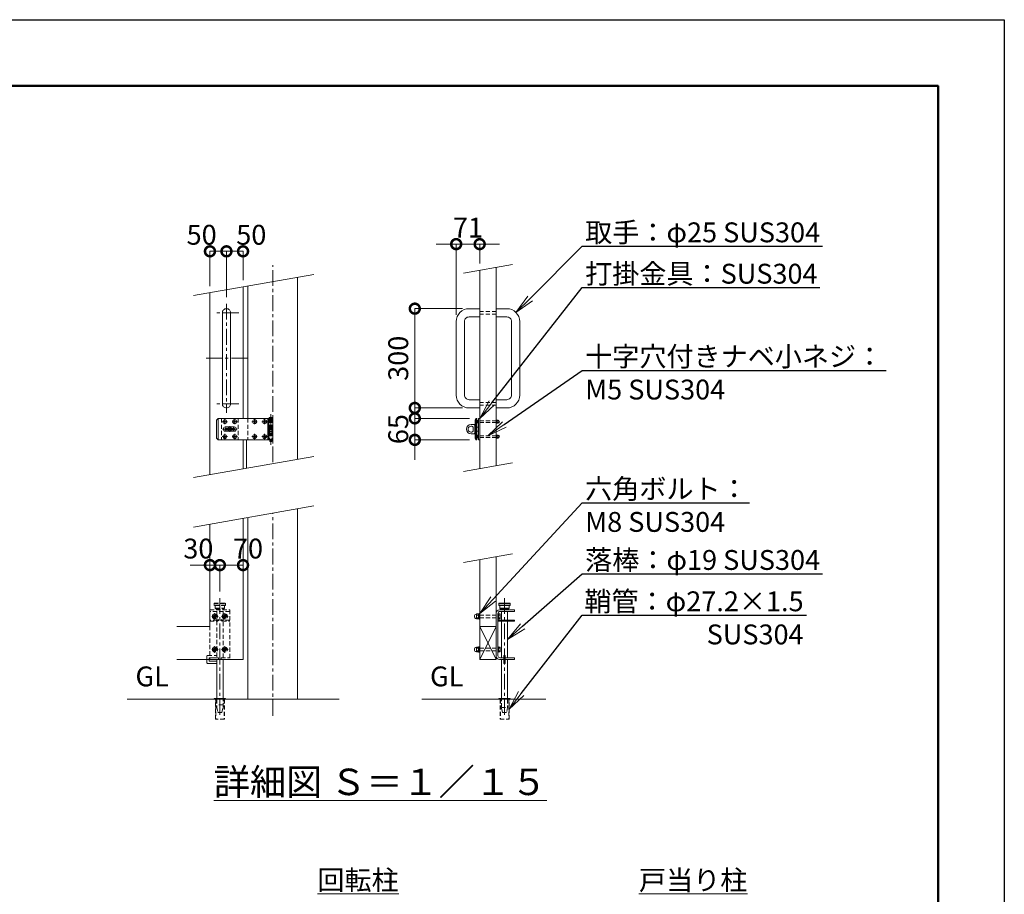
# Model space of a CAD drawing. Extents: x 0 to 16800, y 0 to 11880.
# Drawn here: x 10851 to 16800, y 6594 to 11880 of the extents above; entities that cross this region are included whole.
import ezdxf
from ezdxf import colors
from ezdxf.entities.mleader import LeaderData, LeaderLine
from ezdxf.math import Vec2, Vec3

# ---------------------------------------------------------------- set-up
doc = ezdxf.new("R2010")
doc.units = 0
doc.header["$MEASUREMENT"] = 0
doc.header["$PDMODE"] = 1
doc.linetypes.add('CENTER', pattern=[50.8, 31.75, -6.35, 6.35, -6.35])
doc.linetypes.add('DASHED', pattern=[19.05, 12.7, -6.35])
doc.layers.get('0').update_dxf_attribs({"linetype": 'CONTINUOUS'})
doc.layers.get('DefPoints').update_dxf_attribs({"linetype": 'CONTINUOUS'})
for name, color, linetype, lineweight in [('FRAM3', 1, 'CONTINUOUS', 50), ('ボルト・ナット', 8, 'CONTINUOUS', 9), ('基準線', 6, 'CENTER', 18), ('外形線', 7, 'CONTINUOUS', 18), ('寸法線', 3, 'CONTINUOUS', 18), ('文字', 4, 'CONTINUOUS', 18), ('文字引出', 4, 'CONTINUOUS', 18), ('落棒・金具類', 8, 'CONTINUOUS', 9), ('隠れ線', 5, 'DASHED', 18)]:
    doc.layers.add(name, color=color, linetype=linetype, lineweight=lineweight)
doc.styles.get("Standard").update_dxf_attribs({"font": 'TXT.SHX', "bigfont": 'bigfont.shx'})
doc.dimstyles.new('40-20', dxfattribs={"dimscale": 40, "dimtxt": 3, "dimasz": 3, "dimexe": 0, "dimexo": 1, "dimgap": 1, "dimtad": 3, "dimdec": 1, "dimlfac": 0.5, "dimdsep": 46, "dimtxsty": 'Standard', "dimblk": 'DOTSMALL', "dimcen": 0, "dimclrd": 256, "dimclre": 256, "dimclrt": 7, "dimadec": 3, "dimazin": 2, "dimtfac": 1, "dimtdec": 1, "dimtix": 1, "dimtmove": 2, "dimatfit": 2, "dimldrblk": 'OPEN', "dimfxl": 0, "dimtolj": 1, "dimlwd": -1, "dimlwe": -1, "dimarcsym": 0})

# ---------------------------------------------------------------- blocks, each defined once
blk = doc.blocks.new('A$C4CF038B1')
at = {"layer": 'ボルト・ナット'}
for p, q in [((10.1, 12.5), (3.6, 12.5)), ((10.1, 4.5), (3.6, 4.5))]:
    blk.add_line(p, q, dxfattribs=at)
blk.add_lwpolyline([(1.6, 17), (1.6, 0), (0, 0), (0, 17)], close=True, dxfattribs=at)
for points in [[(1.6, 16.2), (3.6, 16.2), (3.6, 0.8), (1.6, 0.8)], [(3.6, 16), (10.1, 16), (10.1, 1), (3.6, 1)]]:
    blk.add_lwpolyline(points, dxfattribs=at)
blk.add_ellipse((10.1, 8.5), major_axis=(0, 6.5), ratio=0.923077, start_param=3.141593, end_param=6.283185, dxfattribs=at)
blk = doc.blocks.new('A$C410A57C1')
at = {"layer": 'ボルト・ナット'}
for p, q in [((5.5, 12.3), (0, 12.3)), ((5.5, 4.7), (0, 4.7))]:
    blk.add_line(p, q, dxfattribs=at)
blk.add_lwpolyline([(5.5, 16), (0, 16), (0, 1), (5.5, 1)], dxfattribs=at)
blk.add_lwpolyline([(7.1, 17), (7.1, 0), (5.5, 0), (5.5, 17)], close=True, dxfattribs=at)
blk = doc.blocks.new('_DotSmall')
at = {"layer": 'FRAM3', "color": 0, "const_width": 0.5}
blk.add_lwpolyline([(-0.0625, 0, 1), (0.0625, 0, 1)], format="xyb", close=True, dxfattribs=at)
blk = doc.blocks.new('*D363')
at = {"layer": 'DefPoints', "color": 0}
for p in [(13630, 10523.5), (13630, 10365.8), (13488, 10055.8)]:
    blk.add_point(p, dxfattribs=at)
at = {"layer": '寸法線'}
for p, q in [((13488, 10523.5), (13368, 10523.5)), ((13488, 10095.8), (13488, 10523.5)), ((13488, 10523.5), (13630, 10523.5)), ((13630, 10405.8), (13630, 10523.5)), ((13630, 10523.5), (13750, 10523.5))]:
    blk.add_line(p, q, dxfattribs=at)
at = {"layer": '寸法線', "xscale": 120, "yscale": 120, "zscale": 120}
blk.add_blockref('_DotSmall', (13488, 10523.5), dxfattribs=at)
at = {"layer": '寸法線', "xscale": 120, "yscale": 120, "zscale": 120, "rotation": 180}
blk.add_blockref('_DotSmall', (13630, 10523.5), dxfattribs=at)
at = {"layer": '寸法線', "color": 7, "insert": (13559, 10623.5), "char_height": 120, "attachment_point": 5}
blk.add_mtext('\\A1;71', dxfattribs=at)
blk = doc.blocks.new('_OPEN')
at = {"color": 0, "linetype": 'ByBlock'}
for p, q in [((-1, 0.167), (0, 0)), ((0, 0), (-1, -0.167)), ((0, 0), (-1, 0))]:
    blk.add_line(p, q, dxfattribs=at)
blk = doc.blocks.new('*D364')
at = {"layer": 'DefPoints', "color": 0}
for p in [(12100, 10480), (12000, 10230), (12100, 10163.5)]:
    blk.add_point(p, dxfattribs=at)
at = {"layer": '寸法線'}
for p, q in [((12000, 10270), (12000, 10480)), ((12000, 10480), (12100, 10480)), ((12100, 10203.5), (12100, 10480))]:
    blk.add_line(p, q, dxfattribs=at)
at = {"layer": '寸法線', "xscale": 120, "yscale": 120, "zscale": 120, "rotation": 180}
blk.add_blockref('_DotSmall', (12000, 10480), dxfattribs=at)
at = {"layer": '寸法線', "xscale": 120, "yscale": 120, "zscale": 120}
blk.add_blockref('_DotSmall', (12100, 10480), dxfattribs=at)
at = {"layer": '寸法線', "color": 7, "insert": (11950, 10580), "char_height": 120, "attachment_point": 5}
blk.add_mtext('\\A1;50', dxfattribs=at)
blk = doc.blocks.new('*D365')
at = {"layer": 'DefPoints', "color": 0}
for p in [(12100, 10480), (12200, 10265.3), (12100, 10163.5)]:
    blk.add_point(p, dxfattribs=at)
at = {"layer": '寸法線'}
for p, q in [((12100, 10203.5), (12100, 10480)), ((12200, 10480), (12100, 10480)), ((12200, 10305.3), (12200, 10480))]:
    blk.add_line(p, q, dxfattribs=at)
at = {"layer": '寸法線', "xscale": 120, "yscale": 120, "zscale": 120, "rotation": 180}
blk.add_blockref('_DotSmall', (12100, 10480), dxfattribs=at)
at = {"layer": '寸法線', "xscale": 120, "yscale": 120, "zscale": 120}
blk.add_blockref('_DotSmall', (12200, 10480), dxfattribs=at)
at = {"layer": '寸法線', "color": 7, "insert": (12250, 10580), "char_height": 120, "attachment_point": 5}
blk.add_mtext('\\A1;50', dxfattribs=at)
blk = doc.blocks.new('*D933')
at = {"layer": 'DefPoints', "color": 0}
for p in [(12200, 8583.5), (12060, 8383.5), (12200, 8383.5)]:
    blk.add_point(p, dxfattribs=at)
at = {"layer": '寸法線'}
for p, q in [((12060, 8423.5), (12060, 8583.5)), ((12060, 8583.5), (12200, 8583.5)), ((12200, 8423.5), (12200, 8583.5))]:
    blk.add_line(p, q, dxfattribs=at)
at = {"layer": '寸法線', "xscale": 120, "yscale": 120, "zscale": 120, "rotation": 180}
blk.add_blockref('_DotSmall', (12060, 8583.5), dxfattribs=at)
at = {"layer": '寸法線', "xscale": 120, "yscale": 120, "zscale": 120}
blk.add_blockref('_DotSmall', (12200, 8583.5), dxfattribs=at)
at = {"layer": '寸法線', "color": 7, "insert": (12230, 8683.5), "char_height": 120, "attachment_point": 5}
blk.add_mtext('\\A1;70', dxfattribs=at)
blk = doc.blocks.new('*D934')
at = {"layer": 'DefPoints', "color": 0}
for p in [(12000, 8583.5), (12000, 8383.5), (12060, 8383.5)]:
    blk.add_point(p, dxfattribs=at)
at = {"layer": '寸法線'}
for p, q in [((12000, 8583.5), (11880, 8583.5)), ((12000, 8423.5), (12000, 8583.5)), ((12060, 8583.5), (12000, 8583.5)), ((12060, 8423.5), (12060, 8583.5)), ((12060, 8583.5), (12180, 8583.5))]:
    blk.add_line(p, q, dxfattribs=at)
at = {"layer": '寸法線', "xscale": 120, "yscale": 120, "zscale": 120}
blk.add_blockref('_DotSmall', (12000, 8583.5), dxfattribs=at)
at = {"layer": '寸法線', "xscale": 120, "yscale": 120, "zscale": 120, "rotation": 180}
blk.add_blockref('_DotSmall', (12060, 8583.5), dxfattribs=at)
at = {"layer": '寸法線', "color": 7, "insert": (11930, 8683.5), "char_height": 120, "attachment_point": 5}
blk.add_mtext('\\A1;30', dxfattribs=at)
blk = doc.blocks.new('*D943')
at = {"layer": 'DefPoints', "color": 0}
for p in [(13565.7, 10133.5), (13238, 9533.5), (13565.7, 9533.5)]:
    blk.add_point(p, dxfattribs=at)
at = {"layer": '寸法線'}
for p, q in [((13525.7, 10133.5), (13238, 10133.5)), ((13238, 10133.5), (13238, 9533.5)), ((13525.7, 9533.5), (13238, 9533.5))]:
    blk.add_line(p, q, dxfattribs=at)
at = {"layer": '寸法線', "xscale": 120, "yscale": 120, "zscale": 120}
for p, rotation in [((13238, 10133.5), 90), ((13238, 9533.5), 270)]:
    blk.add_blockref('_DotSmall', p, dxfattribs=dict(at, rotation=rotation))
at = {"layer": '寸法線', "color": 7, "insert": (13138, 9833.5), "char_height": 120, "attachment_point": 5, "rotation": 90}
blk.add_mtext('\\A1;300', dxfattribs=at)
blk = doc.blocks.new('*D944')
at = {"layer": 'DefPoints', "color": 0}
for p in [(13607.7, 9470.5), (13238, 9340.5), (13607.7, 9340.5)]:
    blk.add_point(p, dxfattribs=at)
at = {"layer": '寸法線'}
for p, q in [((13238, 9470.5), (13238, 9590.5)), ((13567.7, 9470.5), (13238, 9470.5)), ((13238, 9470.5), (13238, 9340.5)), ((13567.7, 9340.5), (13238, 9340.5)), ((13238, 9340.5), (13238, 9220.5))]:
    blk.add_line(p, q, dxfattribs=at)
at = {"layer": '寸法線', "xscale": 120, "yscale": 120, "zscale": 120}
for p, rotation in [((13238, 9470.5), 270), ((13238, 9340.5), 90)]:
    blk.add_blockref('_DotSmall', p, dxfattribs=dict(at, rotation=rotation))
at = {"layer": '寸法線', "color": 7, "insert": (13138, 9405.5), "char_height": 120, "attachment_point": 5, "rotation": 90}
blk.add_mtext('\\A1;65', dxfattribs=at)

msp = doc.modelspace()

# ---------------------------------------------------------------- linework, layer by layer
at = {"layer": 'DefPoints'}
msp.add_lwpolyline([(0, 11880), (16800, 11880), (16800, 0), (0, 0)], close=True, dxfattribs=at)
at = {"layer": 'FRAM3'}
msp.add_lwpolyline([(1000, 11480), (16400, 11480), (16400, 400), (1000, 400)], close=True, dxfattribs=at)
at = {"layer": 'ボルト・ナット'}
for points in [[(12090.8331176, 9455.4532798), (12089.9997843, 9455.4532798), (12089.1664509, 9455.4532798, -0.4142135624), (12084.9997843, 9451.2866131), (12084.9997843, 9450.4532798), (12084.9997843, 9449.6199464, -0.4142135624), (12089.1664509, 9445.4532798), (12089.9997843, 9445.4532798), (12090.8331176, 9445.4532798, -0.4142135624), (12094.9997843, 9449.6199464), (12094.9997843, 9450.4532798), (12094.9997843, 9451.2866131, -0.4142135624)], [(12150.8331176, 9455.4532798), (12149.9997843, 9455.4532798), (12149.1664509, 9455.4532798, -0.4142135624), (12144.9997843, 9451.2866131), (12144.9997843, 9450.4532798), (12144.9997843, 9449.6199464, -0.4142135624), (12149.1664509, 9445.4532798), (12149.9997843, 9445.4532798), (12150.8331176, 9445.4532798, -0.4142135624), (12154.9997843, 9449.6199464), (12154.9997843, 9450.4532798), (12154.9997843, 9451.2866131, -0.4142135624)], [(12270.8331176, 9455.4532798), (12269.9997843, 9455.4532798), (12269.1664509, 9455.4532798, -0.4142135624), (12264.9997843, 9451.2866131), (12264.9997843, 9450.4532798), (12264.9997843, 9449.6199464, -0.4142135624), (12269.1664509, 9445.4532798), (12269.9997843, 9445.4532798), (12270.8331176, 9445.4532798, -0.4142135624), (12274.9997843, 9449.6199464), (12274.9997843, 9450.4532798), (12274.9997843, 9451.2866131, -0.4142135624)], [(12330.8331176, 9455.4532798), (12329.9997843, 9455.4532798), (12329.1664509, 9455.4532798, -0.4142135624), (12324.9997843, 9451.2866131), (12324.9997843, 9450.4532798), (12324.9997843, 9449.6199464, -0.4142135624), (12329.1664509, 9445.4532798), (12329.9997843, 9445.4532798), (12330.8331176, 9445.4532798, -0.4142135624), (12334.9997843, 9449.6199464), (12334.9997843, 9450.4532798), (12334.9997843, 9451.2866131, -0.4142135624)], [(12090.8331176, 9365.4532798), (12089.9997843, 9365.4532798), (12089.1664509, 9365.4532798, -0.4142135624), (12084.9997843, 9361.2866131), (12084.9997843, 9360.4532798), (12084.9997843, 9359.6199464, -0.4142135624), (12089.1664509, 9355.4532798), (12089.9997843, 9355.4532798), (12090.8331176, 9355.4532798, -0.4142135624), (12094.9997843, 9359.6199464), (12094.9997843, 9360.4532798), (12094.9997843, 9361.2866131, -0.4142135624)], [(12150.8331176, 9365.4532798), (12149.9997843, 9365.4532798), (12149.1664509, 9365.4532798, -0.4142135624), (12144.9997843, 9361.2866131), (12144.9997843, 9360.4532798), (12144.9997843, 9359.6199464, -0.4142135624), (12149.1664509, 9355.4532798), (12149.9997843, 9355.4532798), (12150.8331176, 9355.4532798, -0.4142135624), (12154.9997843, 9359.6199464), (12154.9997843, 9360.4532798), (12154.9997843, 9361.2866131, -0.4142135624)], [(12270.8331176, 9365.4532798), (12269.9997843, 9365.4532798), (12269.1664509, 9365.4532798, -0.4142135624), (12264.9997843, 9361.2866131), (12264.9997843, 9360.4532798), (12264.9997843, 9359.6199464, -0.4142135624), (12269.1664509, 9355.4532798), (12269.9997843, 9355.4532798), (12270.8331176, 9355.4532798, -0.4142135624), (12274.9997843, 9359.6199464), (12274.9997843, 9360.4532798), (12274.9997843, 9361.2866131, -0.4142135624)], [(12330.8331176, 9365.4532798), (12329.9997843, 9365.4532798), (12329.1664509, 9365.4532798, -0.4142135624), (12324.9997843, 9361.2866131), (12324.9997843, 9360.4532798), (12324.9997843, 9359.6199464, -0.4142135624), (12329.1664509, 9355.4532798), (12329.9997843, 9355.4532798), (12330.8331176, 9355.4532798, -0.4142135624), (12334.9997843, 9359.6199464), (12334.9997843, 9360.4532798), (12334.9997843, 9361.2866131, -0.4142135624)]]:
    msp.add_lwpolyline(points, format="xyb", close=True, dxfattribs=at)
for centre in [(12089.9997843, 9450.4532798), (12149.9997843, 9450.4532798), (12269.9997843, 9450.4532798), (12329.9997843, 9450.4532798), (12089.9997843, 9360.4532798), (12149.9997843, 9360.4532798), (12269.9997843, 9360.4532798), (12329.9997843, 9360.4532798)]:
    msp.add_circle(centre, 11.8, dxfattribs=at)
at = {"layer": 'ボルト・ナット', "extrusion": (0, 0, -1)}
for centre in [(-12030, 8273.4530998), (-12090, 8273.4530998), (-12030, 8073.4530998), (-12090, 8073.4530998)]:
    msp.add_circle(centre, 8.4, dxfattribs=at)
at = {"layer": '基準線', "ltscale": 3}
for p, q in [((12380, 9204.9277623), (12380, 10397.0042527)), ((12100, 10163.4532998), (12100, 9503.4532998)), ((12175, 10108.4532998), (12025, 10108.4532998)), ((12225, 9833.4532998), (11975, 9833.4532998)), ((12175, 9558.4532998), (12025, 9558.4532998)), ((12089.9997843, 9466.2532798), (12089.9997843, 9434.6532798)), ((12149.9997843, 9466.2532798), (12149.9997843, 9434.6532798)), ((12269.9997843, 9466.2532798), (12269.9997843, 9434.6532798)), ((12329.9997843, 9466.2532798), (12329.9997843, 9434.6532798)), ((12368, 9496.4532998), (12368, 9310.4532998)), ((12074.1997843, 9450.4532798), (12105.7997843, 9450.4532798)), ((12164, 9405.4532798), (12076, 9405.4532798)), ((12120, 9388.4532998), (12120, 9422.4532998)), ((12134.1997843, 9450.4532798), (12165.7997843, 9450.4532798)), ((12254.1997843, 9450.4532798), (12285.7997843, 9450.4532798)), ((12314.1997843, 9450.4532798), (12345.7997843, 9450.4532798)), ((12074.1997843, 9360.4532798), (12105.7997843, 9360.4532798)), ((12089.9997843, 9376.2532798), (12089.9997843, 9344.6532798)), ((12134.1997843, 9360.4532798), (12165.7997843, 9360.4532798)), ((12149.9997843, 9376.2532798), (12149.9997843, 9344.6532798)), ((12254.1997843, 9360.4532798), (12285.7997843, 9360.4532798)), ((12269.9997843, 9376.2532798), (12269.9997843, 9344.6532798)), ((12314.1997843, 9360.4532798), (12345.7997843, 9360.4532798)), ((12329.9997843, 9376.2532798), (12329.9997843, 9344.6532798)), ((12380, 7673.4532998), (12380, 8897.0042527)), ((12060, 8383.4532998), (12060, 7663.4532998)), ((13780, 8383.4532998), (13780, 7663.4530998)), ((12010.5, 8273.4530998), (12049.5, 8273.4530998)), ((12030, 8292.9530998), (12030, 8253.9530998)), ((12070.5, 8273.4530998), (12109.5, 8273.4530998)), ((12090, 8292.9530998), (12090, 8253.9530998)), ((12030, 8092.9530998), (12030, 8053.9530998)), ((12090, 8092.9530998), (12090, 8053.9530998)), ((12010.5, 8073.4530998), (12049.5, 8073.4530998)), ((12070.5, 8073.4530998), (12109.5, 8073.4530998))]:
    msp.add_line(p, q, dxfattribs=at)
at = {"layer": '外形線'}
for p, q in [((12530, 10323.4532998), (12530, 9223.4532998)), ((12200, 10265.2653961), (12200, 9470.4532998)), ((12230, 9470.4532998), (12230, 10270.5552056)), ((12000, 10230), (12000, 9130)), ((12200, 9340.4532998), (12200, 9165.2653961)), ((12220, 9168.7919358), (12220, 9340.4532998)), ((12230, 7773.4532998), (12230, 8870.5552056)), ((12530, 8923.4532998), (12530, 7773.4532998)), ((13630, 8213.4532998), (13730, 8213.4532998)), ((13630, 8013.4532998), (13730, 8213.4532998)), ((13630, 8213.4532998), (13730, 8013.4532998)), ((11500, 7773.4532998), (12780, 7773.4532998)), ((13280, 7773.4532998), (14030, 7773.4532998))]:
    msp.add_line(p, q, dxfattribs=at)
for points in [[(13630, 9165.8206017), (13630, 10365.8206017)], [(13730, 10383.4532998), (13730, 9183.4532998)], [(12200, 8865.2653961), (12200, 8013.4532998), (11800, 8013.4532998)], [(12000, 8830), (12000, 8213.4532998), (11800, 8213.4532998)], [(13630, 8615.8206017), (13630, 8013.4532998), (13730, 8013.4532998), (13730, 8633.4532998)]]:
    msp.add_lwpolyline(points, dxfattribs=at)
msp.add_lwpolyline([(12100, 10133.4532998), (12100, 10133.4532998, 0.4142135624), (12075, 10108.4532998), (12075, 9558.4532998, 0.4142135624), (12100, 9533.4532998), (12100, 9533.4532998, 0.4142135624), (12125, 9558.4532998), (12125, 10108.4532998, 0.4142135624)], format="xyb", close=True, dxfattribs=at)
for points in [[(13630, 10133.4532998), (13565.7, 10133.4532998, 0.4142135624), (13488, 10055.7532998), (13488, 9611.1532998, 0.4142135624), (13565.7, 9533.4532998), (13630, 9533.4532998)], [(13730, 10133.4532998), (13794.3, 10133.4532998, -0.4142135624), (13872, 10055.7532998), (13872, 9611.1532998, -0.4142135624), (13794.3, 9533.4532998), (13730, 9533.4532998)], [(13630, 10083.4532998), (13565.7, 10083.4532998, 0.4142135624), (13538, 10055.7532998), (13538, 9611.1532998, 0.4142135624), (13565.7, 9583.4532998), (13630, 9583.4532998)], [(13730, 10083.4532998), (13794.3, 10083.4532998, -0.4142135624), (13822, 10055.7532998), (13822, 9611.1532998, -0.4142135624), (13794.3, 9583.4532998), (13730, 9583.4532998)]]:
    msp.add_lwpolyline(points, format="xyb", dxfattribs=at)
for points in [[(12025, 7777.4530998), (12095, 7777.4530998), (12095, 7773.4532998), (12025, 7773.4532998)], [(13815, 7777.4530998), (13745, 7777.4530998), (13745, 7773.4532998), (13815, 7773.4532998)]]:
    msp.add_lwpolyline(points, close=True, dxfattribs=at)
at = {"layer": '文字引出'}
for p, q in [((13828.4807753, 10400.8181175), (13531.5192247, 10348.4557839)), ((12628.4807753, 10340.8181175), (11901.5192247, 10212.6351822)), ((12628.4807753, 9240.8181175), (11901.5192247, 9112.6351822)), ((13828.4807753, 9200.8181175), (13531.5192247, 9148.4557839)), ((12628.4807753, 8940.8181175), (11901.5192247, 8812.6351822)), ((13828.4807753, 8650.8181175), (13531.5192247, 8598.4557839))]:
    msp.add_line(p, q, dxfattribs=at)
at = {"layer": '落棒・金具類'}
for p, q in [((12050, 9470.4532998), (12050, 9340.4532998)), ((12356, 9470.4532998), (12356, 9446.4532998)), ((13606, 9460.4532998), (13601.8588953, 9460.4532998)), ((13612, 9470.4532998), (13606, 9460.4532998)), ((13606, 9460.4532998), (13606, 9350.4532998)), ((12350, 9446.4532998), (12380, 9446.4532998)), ((12350, 9420.4532998), (12350, 9390.4532998)), ((12356, 9417.4532998), (12356, 9393.4532998)), ((13601.8588953, 9417.4532998), (13600, 9417.4532998)), ((13622, 9417.4532998), (13612, 9417.4532998)), ((13734.2, 9441.2532998), (13734.2, 9459.6532998)), ((13734.2, 9455.4532998), (13742.2, 9455.4532998)), ((13734.2, 9445.4532998), (13742.2, 9445.4532998)), ((12380, 9364.4532998), (12350, 9364.4532998)), ((12356, 9364.4532998), (12356, 9340.4532998)), ((13601.8588953, 9393.4532998), (13600, 9393.4532998)), ((13601.8588953, 9350.4532998), (13606, 9350.4532998)), ((13612, 9340.4532398), (13606, 9350.4532998)), ((13622, 9393.4532998), (13612, 9393.4532998)), ((13734.2, 9351.2532398), (13734.2, 9369.6532398)), ((13734.2, 9365.4532398), (13742.2, 9365.4532398)), ((13734.2, 9355.4532398), (13742.2, 9355.4532398)), ((13745, 8351.4532998), (13815, 8351.4532998)), ((13745, 8341.4532998), (13815, 8341.4532998)), ((13752, 8323.4532998), (13808, 8323.4532998)), ((13761, 8319.4532998), (13761, 8313.4532998)), ((13761, 8303.4532998), (13761, 8251.4530998)), ((13799, 8313.4532998), (13799, 8319.4532998)), ((13799, 8251.4530998), (13799, 8303.4532998)), ((13761, 8245.4530998), (13761, 8023.4532998)), ((13799, 8023.4532998), (13799, 8245.4530998))]:
    msp.add_line(p, q, dxfattribs=at)
for points in [[(12350, 9470.4532998), (12050, 9470.4532998), (12040, 9460.4532998), (12040, 9350.4532998), (12050, 9340.4532998), (12350, 9340.4532998)], [(12350, 9446.4532998), (12350, 9470.4532998), (12380, 9470.4532998), (12380, 9420.4532998), (12350, 9420.4532998)], [(12350, 9393.4532998), (12380, 9393.4532998), (12380, 9417.4532998), (12350, 9417.4532998)], [(13731.6, 9441.2532998), (13742.2, 9441.2532998), (13742.2, 9459.6532998), (13731.6, 9459.6532998)], [(12350, 9364.4532998), (12350, 9340.4532998), (12380, 9340.4532998), (12380, 9390.4532998), (12350, 9390.4532998)], [(13731.6, 9351.2532398), (13742.2, 9351.2532398), (13742.2, 9369.6532398), (13731.6, 9369.6532398)], [(13808, 8339.4532998), (13808, 8323.4532998), (13804, 8319.4532998), (13756, 8319.4532998), (13752, 8323.4532998), (13752, 8339.4532998)], [(13740, 8251.4530998), (13840, 8251.4530998), (13840, 8245.4530998), (13740, 8245.4530998)], [(11995, 8013.4534998), (11995, 8003.4532998), (12041, 8003.4532998)], [(12041, 8013.4534998), (12041, 7777.4530998)], [(12079, 7777.4530998), (12079, 8013.4534998)], [(13761, 7777.4530998), (13761, 8013.4532998)], [(13784, 8023.4532998), (13840, 8023.4532998), (13840, 8013.4532998), (13784, 8013.4532998)], [(13799, 8013.4532998), (13799, 7777.4530998)]]:
    msp.add_lwpolyline(points, dxfattribs=at)
for points in [[(12357, 9472.4532998), (12357, 9474.4532998, -0.4142135624), (12359, 9476.4532998), (12377, 9476.4532998, -0.4142135624), (12379, 9474.4532998), (12379, 9472.4532998, -0.4142135624), (12377, 9470.4532998), (12359, 9470.4532998, -0.4142135624)], [(12093, 9418.4532998), (12147, 9418.4532998, -1), (12147, 9392.4532998), (12093, 9392.4532998, -1)], [(13596, 9433.4532998), (13578, 9433.4532998, 1), (13578, 9377.4532998), (13596, 9377.4532998, 0.4142135624), (13600, 9381.4532998), (13600, 9429.4532998, 0.4142135624)], [(13591.4164079, 9417.4532998, 2.6180339887), (13591.4164079, 9393.4532998)]]:
    msp.add_lwpolyline(points, format="xyb", close=True, dxfattribs=at)
for points in [[(13607.6544502, 9340.4532398), (13601.8588953, 9350.4532998), (13601.8588953, 9460.4532998), (13607.6544502, 9470.4532998), (13612, 9470.4532998), (13612, 9340.4532398)], [(13622, 9440.4532998), (13620.4, 9440.4532998), (13620.4, 9460.4532998), (13622, 9460.4532998)], [(13630, 9470.4532698), (13622, 9470.4532698), (13622, 9340.4532698), (13630, 9340.4532698)], [(13730, 9440.4532998), (13731.6, 9440.4532998), (13731.6, 9460.4532998), (13730, 9460.4532998)], [(12147.99998, 9401.4532798), (12147.99998, 9409.4532798), (12091.99998, 9409.4532798), (12091.99998, 9401.4532798)], [(13622, 9350.4532398), (13620.4, 9350.4532398), (13620.4, 9370.4532398), (13622, 9370.4532398)], [(13730, 9350.4532398), (13731.6, 9350.4532398), (13731.6, 9370.4532398), (13730, 9370.4532398)], [(13815, 8351.4532998), (13813, 8353.4532998), (13747, 8353.4532998), (13745, 8351.4532998), (13745, 8341.4532998), (13747, 8339.4532998), (13813, 8339.4532998), (13815, 8341.4532998)], [(13776, 8037.4532998), (13784, 8037.4532998), (13784, 7989.4532998), (13776, 7989.4532998)]]:
    msp.add_lwpolyline(points, close=True, dxfattribs=at)
for points in [[(12362, 9340.4532998), (12362, 9334.4532998, 0.4142135624), (12366, 9330.4532998), (12370, 9330.4532998, 0.4142135624), (12374, 9334.4532998), (12374, 9340.4532998)], [(13776, 8013.4532998), (13750, 8013.4532998, -0.4142135624), (13730, 8033.4532998), (13730, 8293.4532998, -0.4142135624), (13750, 8313.4532998), (13840, 8313.4532998), (13840, 8303.4532998), (13752, 8303.4532998, 0.4142135624), (13740, 8291.4532998), (13740, 8035.4532998, 0.4142135624), (13752, 8023.4532998), (13776, 8023.4532998)], [(12041, 7989.4532998), (11987, 7989.4532998, -0.4142135624), (11981, 7995.4532998), (11981, 8013.4534998)]]:
    msp.add_lwpolyline(points, format="xyb", dxfattribs=at)
for radius, start, end in [(25, 148.667748503, 170.7931502137), (25, 189.2069426551, 211.332251497), (12, 19.4711193482, 160.5288806518), (12, 199.4713219203, 340.5286780797), (25, 9.2068497863, 31.332251497), (25, 328.667748503, 350.7930573449)]:
    msp.add_arc((12120, 9405.4532998), radius, start, end, dxfattribs=at)
for centre, major_axis, ratio in [((13620.4, 9450.4532998), (0, -9), 0.7333333333), ((13742.2, 9450.4532998), (0, 8), 0.875), ((13620.4, 9360.4532398), (0, -9), 0.7333333333), ((13742.2, 9360.4532398), (0, 8), 0.875)]:
    msp.add_ellipse(centre, major_axis=major_axis, ratio=ratio, start_param=3.1415926536, end_param=6.2831853072, dxfattribs=at)
at = {"layer": '隠れ線', "ltscale": 2}
for p, q in [((13730, 10116.4532998), (13630, 10116.4532998)), ((13730, 10100.4532998), (13630, 10100.4532998)), ((13730, 9566.4532998), (13630, 9566.4532998)), ((13730, 9550.4532998), (13630, 9550.4532998)), ((12069.9997843, 9470.4532998), (12069.9997843, 9340.4532998)), ((12169.9997843, 9470.4532998), (12169.9997843, 9340.4532998)), ((12229.9997843, 9470.4532998), (12229.9997843, 9340.4532998)), ((12362, 9470.4532998), (12362, 9420.4532998)), ((12374, 9470.4532998), (12374, 9420.4532998)), ((12350, 9446.4532998), (12350, 9420.4532998)), ((12356, 9446.4532998), (12356, 9420.4532998)), ((12362, 9417.4532998), (12362, 9393.4532998)), ((12374, 9417.4532998), (12374, 9393.4532998)), ((13630, 9455.4532998), (13730, 9455.4532998)), ((13630, 9445.4532998), (13730, 9445.4532998)), ((12350, 9390.4532998), (12350, 9364.4532998)), ((12356, 9390.4532998), (12356, 9364.4532998)), ((12362, 9390.4532998), (12362, 9340.4532998)), ((12374, 9390.4532998), (12374, 9340.4532998)), ((13630, 9365.4532398), (13730, 9365.4532398)), ((13630, 9355.4532398), (13730, 9355.4532398)), ((12025, 8351.4532998), (12095, 8351.4532998)), ((12095, 8341.4532998), (12025, 8341.4532998)), ((12120, 8303.4532998), (12000, 8303.4532998)), ((12032, 8323.4532998), (12088, 8323.4532998)), ((13630, 8281.4532998), (13740, 8281.4532998)), ((13630, 8265.4532998), (13740, 8265.4532998)), ((13630, 8081.4532998), (13740, 8081.4532998)), ((13630, 8065.4532998), (13740, 8065.4532998)), ((12034.8, 7773.4532998), (12034.8, 7652.0435788)), ((12079, 7739.9331335), (12041, 7739.9331335)), ((12085.2, 7773.4532998), (12085.2, 7652.0435788)), ((13754.8, 7773.4532998), (13754.8, 7652.0435788)), ((13805.2, 7773.4532998), (13805.2, 7652.0435788)), ((13761, 7723.4530998), (13799, 7723.4530998))]:
    msp.add_line(p, q, dxfattribs=at)
for points in [[(12025, 8351.4532998), (12027, 8353.4532998), (12093, 8353.4532998), (12095, 8351.4532998), (12095, 8341.4532998), (12093, 8339.4532998), (12027, 8339.4532998), (12025, 8341.4532998)], [(12033.4641016, 8279.4530998), (12026.5358984, 8279.4530998), (12023.0717968, 8273.4530998), (12026.5358984, 8267.4530998), (12033.4641016, 8267.4530998), (12036.9282032, 8273.4530998)], [(12093.4641016, 8279.4530998), (12086.5358984, 8279.4530998), (12083.0717968, 8273.4530998), (12086.5358984, 8267.4530998), (12093.4641016, 8267.4530998), (12096.9282032, 8273.4530998)], [(12033.4641016, 8079.4530998), (12026.5358984, 8079.4530998), (12023.0717968, 8073.4530998), (12026.5358984, 8067.4530998), (12033.4641016, 8067.4530998), (12036.9282032, 8073.4530998)], [(12093.4641016, 8079.4530998), (12086.5358984, 8079.4530998), (12083.0717968, 8073.4530998), (12086.5358984, 8067.4530998), (12093.4641016, 8067.4530998), (12096.9282032, 8073.4530998)], [(12000, 8023.4532998), (12052, 8023.4532998), (12052, 8013.4532998), (12000, 8013.4532998)]]:
    msp.add_lwpolyline(points, close=True, dxfattribs=at)
for points in [[(12032, 8339.4532998), (12032, 8323.4532998), (12036, 8319.4532998), (12084, 8319.4532998), (12088, 8323.4532998), (12088, 8339.4532998)], [(12000, 8037.4532998), (12000, 8313.4532998), (12120, 8313.4532998), (12120, 8013.4532998), (12068, 8013.4532998), (12068, 8023.4532998), (12120, 8023.4532998)], [(12041, 8319.4532998), (12041, 8313.4532998)], [(12041, 8303.4532998), (12041, 8251.4530998)], [(12079, 8313.4532998), (12079, 8319.4532998)], [(12079, 8251.4530998), (12079, 8303.4532998)], [(12000, 8245.4530998), (12045.8885438, 8245.4530998), (12054.7331263, 8249.875391), (12052.0498447, 8255.2419542), (12044.472136, 8251.4530998), (12000, 8251.4530998)], [(12041, 8245.4530998), (12041, 8023.4532998)], [(12120, 8251.4530998), (12075.527864, 8251.4530998), (12067.9501553, 8255.2419542), (12065.2668737, 8249.875391), (12074.1114562, 8245.4530998), (12120, 8245.4530998)], [(12079, 8023.4532998), (12079, 8245.4530998)], [(12041, 8023.4532998), (11995, 8023.4532998), (11995, 8013.4534998)], [(12087.2, 7773.4532998), (12087.2, 7652.0435788), (12032.8, 7652.0435788), (12032.8, 7773.4532998)], [(12041, 7773.4532998), (12041, 7723.4532998), (12048, 7693.4532998), (12072, 7693.4532998), (12079, 7723.4532998), (12079, 7773.4532998)], [(13752.8, 7773.4532998), (13752.8, 7652.0435788), (13807.2, 7652.0435788), (13807.2, 7773.4532998)], [(13799, 7773.4532998), (13799, 7723.4530998), (13792, 7693.4530998), (13768, 7693.4530998), (13761, 7723.4530998), (13761, 7773.4532998)]]:
    msp.add_lwpolyline(points, dxfattribs=at)
msp.add_lwpolyline([(11981, 8013.4534998), (11981, 8031.4532998, -0.4142135624), (11987, 8037.4532998), (12041, 8037.4532998)], format="xyb", dxfattribs=at)
at = {"layer": '隠れ線', "ltscale": 2, "extrusion": (0, 0, -1)}
for centre, radius in [((-12030, 8273.4530998), 15.5), ((-12030, 8273.4530998), 13), ((-12090, 8273.4530998), 15.5), ((-12090, 8273.4530998), 13), ((-12030, 8073.4530998), 15.5), ((-12030, 8073.4530998), 13), ((-12090, 8073.4530998), 15.5), ((-12090, 8073.4530998), 13)]:
    msp.add_circle(centre, radius, dxfattribs=at)
at = {"layer": '隠れ線', "ltscale": 2}
for centre in [(12030, 8273.4530998), (12090, 8273.4530998), (12030, 8073.4530998), (12090, 8073.4530998)]:
    msp.add_circle(centre, 6.9282032, dxfattribs=at)

# ---------------------------------------------------------------- block references
at = {"layer": '寸法線', "xscale": -2, "yscale": 2, "zscale": 2}
for name, p in [('A$C4CF038B1', (13629.9999551, 8256.4532895)), ('A$C410A57C1', (13754.2000118, 8256.4532895)), ('A$C4CF038B1', (13629.9999551, 8056.4532895)), ('A$C410A57C1', (13754.2000118, 8056.4532895))]:
    msp.add_blockref(name, p, dxfattribs=at)

# ---------------------------------------------------------------- texts
at = {"layer": '文字'}
for s, insert, char_height, attachment_point in [('GL', (11550, 7813.4532998), 120, 7), ('GL', (13330, 7813.4532998), 120, 7), ('{\\L詳細図 Ｓ＝１／１５}', (13030, 7273.4532998), 160, 5), ('{\\L回転柱}', (12895, 6680), 120, 5), ('{\\L戸当り柱}', (14920, 6680), 120, 5)]:
    msp.add_mtext(s, dxfattribs=dict(at, insert=insert, char_height=char_height, attachment_point=attachment_point))

# ---------------------------------------------------------------- dimensions: what is measured, and where the dimension line sits
at = {"layer": '寸法線'}
for base, p1, p2, override, picture, middle in [((12100, 10480), (12000, 10230), (12100, 10163.4532998), {"dimdec": 6}, '*D364', (11950, 10580)), ((12000, 8583.4534998), (12060, 8383.4534998), (12000, 8383.4534998), {"dimdec": 6, "dimtfill": 1}, '*D934', (11930, 8683.4534998)), ((12200, 8583.4534998), (12060, 8383.4534998), (12200, 8383.4534998), {"dimdec": 6, "dimtfill": 1}, '*D933', (12230, 8683.4534998))]:
    dim = msp.add_linear_dim(base=base, p1=p1, p2=p2, dimstyle='40-20', override=override, dxfattribs=at)
    dim.commit()
    dim.dimension.update_dxf_attribs({"geometry": picture, "text_midpoint": middle, "dimtype": 160})
dim = msp.add_linear_dim(base=(12100, 10480), p1=(12200, 10265.2653961), p2=(12100, 10163.4532998), angle=180, dimstyle='40-20', override={"dimdec": 6}, dxfattribs=at)
dim.commit()
dim.dimension.update_dxf_attribs({"geometry": '*D365', "text_midpoint": (12250, 10580), "dimtype": 160})
dim = msp.add_linear_dim(base=(13630, 10523.4532998), p1=(13488, 10055.7532998), p2=(13630, 10365.8206017), dimstyle='40-20', override={"dimdec": 6}, dxfattribs=at)
dim.commit()
dim.dimension.update_dxf_attribs({"geometry": '*D363', "text_midpoint": (13559, 10623.4532998)})
dim = msp.add_linear_dim(base=(13238, 9533.4532998), p1=(13565.7, 10133.4532998), p2=(13565.7, 9533.4532998), angle=90, dimstyle='40-20', override={"dimdec": 6}, dxfattribs=at)
dim.commit()
dim.dimension.update_dxf_attribs({"geometry": '*D943', "text_midpoint": (13138, 9833.4532998)})
dim = msp.add_linear_dim(base=(13238, 9340.4532398), p1=(13607.6544502, 9470.4532998), p2=(13607.6544502, 9340.4532398), angle=90, dimstyle='40-20', dxfattribs=at)
dim.commit()
dim.dimension.update_dxf_attribs({"geometry": '*D944', "text_midpoint": (13138, 9405.4532698)})

# ---------------------------------------------------------------- leaders
at = {"layer": '文字引出'}
ml = msp.add_multileader_mtext('Standard', dxfattribs=at)
ml.set_content('\\A1;{\\C7;取手：φ25 SUS304}', color=256)
ml.set_leader_properties()
ml.set_arrow_properties(name='OPEN')
ml.build(insert=Vec2(0, 0))
ml.multileader.update_dxf_attribs({"text_left_attachment_type": 6, "text_right_attachment_type": 6, "dogleg_length": 0.36, "arrow_head_size": 120, "scale": 40})
ctx = ml.context
ctx.base_point, ctx.scale, ctx.char_height, ctx.arrow_head_size, ctx.landing_gap_size, ctx.plane_origin = Vec3(14263.6421969, 10510.6954967), 40, 120, 120, 3.6, Vec3(17059.7570486, 10760.6954967)
ctx.left_attachment, ctx.right_attachment = 6, 6
notes = []
notes.append((ctx, [(1, (1, 1, 0), (14249.2421969, 10510.6954967), (1, 0), 14.4, [(0, [(13849.2421969, 10110.6954967)], 0, [])])]))
ctx.mtext.insert, ctx.mtext.flow_direction = Vec3(14267.2421969, 10654.6954967), 5
ml = msp.add_multileader_mtext('Standard', dxfattribs=at)
ml.set_content('\\A1;{\\C7;打掛金具：SUS304}', color=256)
ml.set_leader_properties()
ml.set_arrow_properties(name='OPEN')
ml.build(insert=Vec2(0, 0))
ml.multileader.update_dxf_attribs({"text_left_attachment_type": 6, "text_right_attachment_type": 6, "dogleg_length": 0.36, "arrow_head_size": 120, "scale": 40})
ctx = ml.context
ctx.base_point, ctx.scale, ctx.char_height, ctx.arrow_head_size, ctx.landing_gap_size, ctx.plane_origin = Vec3(14263.6421969, 10260.6954967), 40, 120, 120, 3.6, Vec3(17059.7570486, 10560.6954967)
ctx.left_attachment, ctx.right_attachment = 6, 6
notes.append((ctx, [(1, (1, 1, 0), (14249.2421969, 10260.6954967), (1, 0), 14.4, [(0, [(13630, 9470.4532698)], 0, [])])]))
ctx.mtext.insert, ctx.mtext.flow_direction = Vec3(14267.2421969, 10404.6954967), 5
ml = msp.add_multileader_mtext('Standard', dxfattribs=at)
ml.set_content('\\A1;{\\C7;十字穴付きナベ小ネジ：\\PM5 SUS304}', color=256)
ml.set_leader_properties()
ml.set_arrow_properties(name='OPEN')
ml.build(insert=Vec2(0, 0))
ml.multileader.update_dxf_attribs({"text_left_attachment_type": 6, "text_right_attachment_type": 6, "dogleg_length": 0.36, "arrow_head_size": 120, "scale": 40})
ctx = ml.context
ctx.base_point, ctx.scale, ctx.char_height, ctx.arrow_head_size, ctx.landing_gap_size, ctx.plane_origin = Vec3(14263.6421969, 9760.6954967), 40, 120, 120, 3.6, Vec3(17059.7570486, 10160.6954967)
ctx.left_attachment, ctx.right_attachment = 6, 6
notes.append((ctx, [(1, (1, 1, 0), (14249.2421969, 9760.6954967), (1, 0), 14.4, [(0, [(13680, 9365.4532398)], 0, [])])]))
ctx.mtext.insert, ctx.mtext.flow_direction = Vec3(14267.2421969, 9904.6954967), 5
ml = msp.add_multileader_mtext('Standard', dxfattribs=at)
ml.set_content('\\A1;{\\C7;六角ボルト：\\PM8 SUS304}', color=256)
ml.set_leader_properties()
ml.set_arrow_properties(name='OPEN')
ml.build(insert=Vec2(0, 0))
ml.multileader.update_dxf_attribs({"text_left_attachment_type": 6, "text_right_attachment_type": 6, "dogleg_length": 0.36, "arrow_head_size": 120, "scale": 40})
ctx = ml.context
ctx.base_point, ctx.scale, ctx.char_height, ctx.arrow_head_size, ctx.landing_gap_size, ctx.plane_origin = Vec3(14263.6421969, 8960.6954967), 40, 120, 120, 3.6, Vec3(17122.3695066, 9130.3615857)
ctx.left_attachment, ctx.right_attachment = 6, 6
notes.append((ctx, [(1, (1, 1, 0), (14249.2421969, 8960.6954967), (1, 0), 14.4, [(0, [(13630, 8290.4532998)], 0, [])])]))
ctx.mtext.insert, ctx.mtext.flow_direction = Vec3(14267.2421969, 9104.6954967), 5
ml = msp.add_multileader_mtext('Standard', dxfattribs=at)
ml.set_content('\\A1;{\\C7;落棒：φ19 SUS304}', color=256)
ml.set_leader_properties()
ml.set_arrow_properties(name='OPEN')
ml.build(insert=Vec2(0, 0))
ml.multileader.update_dxf_attribs({"text_left_attachment_type": 6, "text_right_attachment_type": 6, "dogleg_length": 0.36, "arrow_head_size": 120, "scale": 40})
ctx = ml.context
ctx.base_point, ctx.scale, ctx.char_height, ctx.arrow_head_size, ctx.landing_gap_size, ctx.plane_origin = Vec3(14263.6421969, 8530.6954967), 40, 120, 120, 3.6, Vec3(17122.3695066, 8930.3615857)
ctx.left_attachment, ctx.right_attachment = 6, 6
notes.append((ctx, [(1, (1, 1, 0), (14249.2421969, 8530.6954967), (1, 0), 14.4, [(0, [(13799, 8134.4531998)], 0, [])])]))
ctx.mtext.insert, ctx.mtext.flow_direction = Vec3(14267.2421969, 8674.6954967), 5
ml = msp.add_multileader_mtext('Standard', dxfattribs=at)
ml.set_content('\\A1;{\\C7;鞘管：φ27.2×1.5\\PSUS304}', color=256)
ml.set_leader_properties()
ml.set_arrow_properties(name='OPEN')
ml.build(insert=Vec2(0, 0))
ml.multileader.update_dxf_attribs({"text_left_attachment_type": 6, "text_right_attachment_type": 6, "dogleg_length": 0.36, "arrow_head_size": 120, "scale": 40})
ctx = ml.context
ctx.base_point, ctx.scale, ctx.char_height, ctx.arrow_head_size, ctx.landing_gap_size, ctx.plane_origin = Vec3(14263.6421969, 8280.6954967), 40, 120, 120, 3.6, Vec3(17122.3695066, 8530.3615857)
ctx.left_attachment, ctx.right_attachment, ctx.text_align_type = 6, 6, 2
notes.append((ctx, [(1, (1, 1, 0), (14249.2421969, 8280.6954967), (1, 0), 14.4, [(0, [(13807.2, 7712.7484393)], 0, [])])]))
ctx.mtext.insert, ctx.mtext.alignment, ctx.mtext.flow_direction = Vec3(15587.2421969, 8424.6954967), 3, 5
for ctx, leaders in notes:
    for number, flags, end, landing, length, lines in leaders:
        leader = LeaderData()
        leader.index, (leader.has_last_leader_line, leader.has_dogleg_vector, leader.attachment_direction) = number, flags
        leader.last_leader_point, leader.dogleg_vector, leader.dogleg_length = Vec3(end), Vec3(landing), length
        for number, points, colour, breaks in lines:
            line = LeaderLine()
            line.index, line.vertices, line.color, line.breaks = number, Vec3.list(points), colors.encode_raw_color(colour), breaks
            leader.lines.append(line)
        ctx.leaders.append(leader)

doc.saveas('drawing.dxf')
